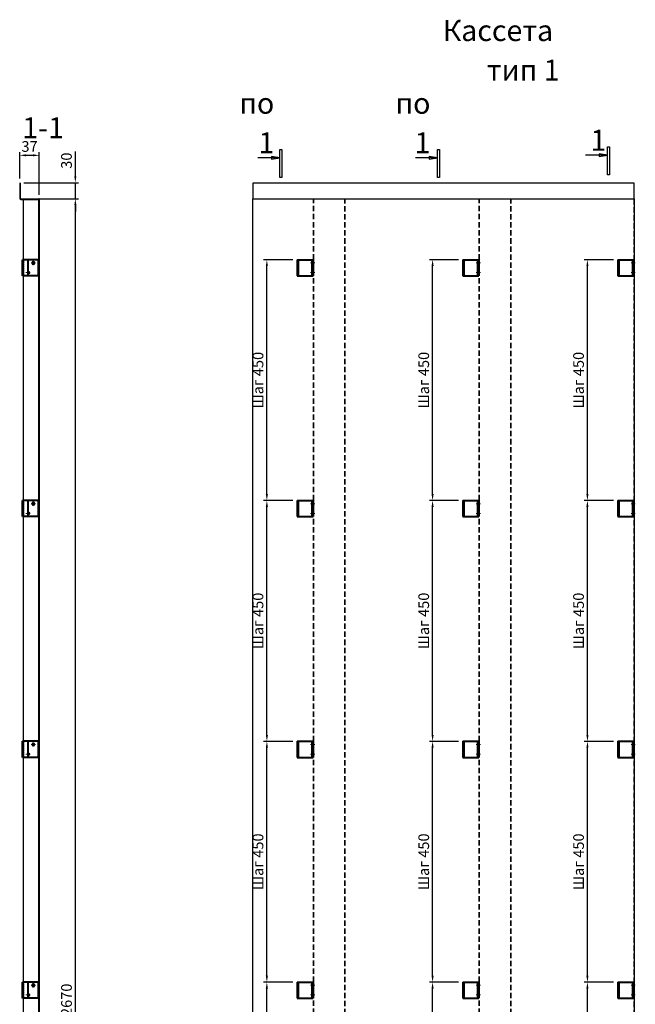
# Model space of a CAD drawing. Units: millimetres. Extents: x 15461 to 403272, y -102144 to 79857.
# Drawn here: x 238619 to 239771, y 48312 to 50152 of the extents above; entities that cross this region are included whole.
import ezdxf

# ---------------------------------------------------------------- set-up
doc = ezdxf.new("R2010")
doc.units = ezdxf.units.MM
for name, pattern in [('DASHED', [0.75, 0.5, -0.25]), ('DASHED2', [0.375, 0.25, -0.125]), ('GOST2.303 6', [12, 8, -1.5, 1, -1.5])]:
    doc.linetypes.add(name, pattern=pattern)
doc.layers.get('Defpoints').update_dxf_attribs({"color": 6})
for name, color, linetype, lineweight in [('-Р-Кляммера', 157, 'Continuous', 40), ('-Р-Кляммера условное обозначение', 242, 'Continuous', 40), ('-Р-Размеры направляющих', 7, 'Continuous', 25)]:
    doc.layers.add(name, color=color, linetype=linetype, lineweight=lineweight)
doc.styles.add('AndRey', font='isocpeur.ttf', dxfattribs={"width": 0.75, "oblique": 15})
doc.styles.add('GMS', font='wwcade.shx', dxfattribs={"width": 0.77, "oblique": 10})
doc.dimstyles.new('4 GMS', dxfattribs={"dimscale": 4, "dimtxt": 3.5, "dimasz": 2, "dimexe": 1.5, "dimexo": 2, "dimgap": 1, "dimtad": 1, "dimrnd": 0.5, "dimtxsty": 'GMS', "dimblk": 'OBLIQUE', "dimcen": 2.5, "dimdle": 2, "dimclrd": 1, "dimclre": 1, "dimclrt": 253, "dimadec": 0, "dimazin": 0, "dimtfac": 1, "dimtmove": 0, "dimatfit": 3, "dimfxl": 1, "dimarcsym": 0})

# ---------------------------------------------------------------- blocks, each defined once
blk = doc.blocks.new('*U892')
at = {"linetype": 'Continuous', "lineweight": 25, "ltscale": 100}
for p, q in [((0, 0), (-70, 0)), ((-70, 0), (-70, -1000)), ((0, -1000), (0, 0)), ((0, -300), (300, -250)), ((300, -350), (0, -300)), ((300, -250), (300, -350)), ((-70, -1000), (0, -1000)), ((0, -60937), (-70, -60937)), ((-70, -60937), (-70, -61937)), ((0, -61937), (0, -60937)), ((0, -61637), (300, -61587)), ((300, -61688), (0, -61637)), ((300, -61587), (300, -61688)), ((-70, -61937), (0, -61937))]:
    blk.add_line(p, q, dxfattribs=at)
for points in [[(0, -300), (784, -300)], [(0, -61637), (784, -61637)]]:
    blk.add_lwpolyline(points, dxfattribs=at)
blk = doc.blocks.new('*U121')
at = {"layer": '-Р-Кляммера условное обозначение', "linetype": 'GOST2.303 6', "lineweight": 13}
for p, q in [((4.9, 24), (-2.9, 24)), ((4.9, 6), (-2.9, 6))]:
    blk.add_line(p, q, dxfattribs=at)
at = {"layer": '-Р-Кляммера условное обозначение', "ltscale": 100}
for p, q in [((0, 30), (0, 0)), ((30, 30), (0, 30)), ((2, 0), (2, 30)), ((28, 30), (28, 0)), ((30, 30), (30, 0)), ((30, 0), (0, 0))]:
    blk.add_line(p, q, dxfattribs=at)
at = {"layer": '-Р-Кляммера условное обозначение', "ltscale": 0.4}
for p, q in [((0, 26.1), (2, 26.1)), ((0, 21.9), (2, 21.9)), ((0, 8.1), (2, 8.1)), ((0, 3.9), (2, 3.9))]:
    blk.add_line(p, q, dxfattribs=at)
blk = doc.blocks.new('*U2486')
at = {"layer": '-Р-Кляммера'}
blk.add_blockref('*U121', (-13.5, -15), dxfattribs=at)
blk = doc.blocks.new('*U2487')
at = {"color": 0, "linetype": 'ByBlock', "lineweight": -2, "transparency": 16777216}
for p in [(0, 2700), (0, 2250), (0, 1800), (0, 1350), (0, 900), (0, 450), (0, 0)]:
    blk.add_blockref('*U2486', p, dxfattribs=at)
blk = doc.blocks.new('*D2535')
at = {"layer": '-Р-Размеры направляющих', "color": 1, "lineweight": -2, "transparency": 16777216}
for p, q in [((239440.2, 48353.3), (239385.5, 48353.3)), ((239391.5, 47915.3), (239391.5, 48341.3)), ((239440.2, 47903.3), (239385.5, 47903.3))]:
    blk.add_line(p, q, dxfattribs=at)
at = {"layer": '-Р-Размеры направляющих', "color": 1, "transparency": 16777216}
for points in [[(239389.5, 48341.3), (239393.5, 48341.3), (239391.5, 48353.3)], [(239389.5, 47915.3), (239393.5, 47915.3), (239391.5, 47903.3)]]:
    blk.add_solid(points, dxfattribs=at)
at = {"layer": 'Defpoints', "color": 0, "transparency": 16777216}
for p in [(239391.5, 48353.3), (239448.2, 48353.3), (239448.2, 47903.3)]:
    blk.add_point(p, dxfattribs=at)
at = {"layer": '-Р-Размеры направляющих', "color": 253, "transparency": 16777216, "insert": (239377.5, 48128.3), "char_height": 20, "attachment_point": 5, "rotation": 90, "style": 'GMS'}
blk.add_mtext('Шаг 450', dxfattribs=at)
blk = doc.blocks.new('*D2536')
at = {"layer": '-Р-Размеры направляющих', "color": 1, "lineweight": -2, "transparency": 16777216}
for p, q in [((239440.2, 48803.3), (239385.5, 48803.3)), ((239391.5, 48365.3), (239391.5, 48791.3)), ((239440.2, 48353.3), (239385.5, 48353.3))]:
    blk.add_line(p, q, dxfattribs=at)
at = {"layer": '-Р-Размеры направляющих', "color": 1, "transparency": 16777216}
for points in [[(239389.5, 48791.3), (239393.5, 48791.3), (239391.5, 48803.3)], [(239389.5, 48365.3), (239393.5, 48365.3), (239391.5, 48353.3)]]:
    blk.add_solid(points, dxfattribs=at)
at = {"layer": 'Defpoints', "color": 0, "transparency": 16777216}
for p in [(239391.5, 48803.3), (239448.2, 48803.3), (239448.2, 48353.3)]:
    blk.add_point(p, dxfattribs=at)
at = {"layer": '-Р-Размеры направляющих', "color": 253, "transparency": 16777216, "insert": (239377.5, 48578.3), "char_height": 20, "attachment_point": 5, "rotation": 90, "style": 'GMS'}
blk.add_mtext('Шаг 450', dxfattribs=at)
blk = doc.blocks.new('*D2537')
at = {"layer": '-Р-Размеры направляющих', "color": 1, "lineweight": -2, "transparency": 16777216}
for p, q in [((239440.2, 49253.3), (239385.5, 49253.3)), ((239391.5, 48815.3), (239391.5, 49241.3)), ((239440.2, 48803.3), (239385.5, 48803.3))]:
    blk.add_line(p, q, dxfattribs=at)
at = {"layer": '-Р-Размеры направляющих', "color": 1, "transparency": 16777216}
for points in [[(239389.5, 49241.3), (239393.5, 49241.3), (239391.5, 49253.3)], [(239389.5, 48815.3), (239393.5, 48815.3), (239391.5, 48803.3)]]:
    blk.add_solid(points, dxfattribs=at)
at = {"layer": 'Defpoints', "color": 0, "transparency": 16777216}
for p in [(239391.5, 49253.3), (239448.2, 49253.3), (239448.2, 48803.3)]:
    blk.add_point(p, dxfattribs=at)
at = {"layer": '-Р-Размеры направляющих', "color": 253, "transparency": 16777216, "insert": (239377.5, 49028.3), "char_height": 20, "attachment_point": 5, "rotation": 90, "style": 'GMS'}
blk.add_mtext('Шаг 450', dxfattribs=at)
blk = doc.blocks.new('*D2538')
at = {"layer": '-Р-Размеры направляющих', "color": 1, "lineweight": -2, "transparency": 16777216}
for p, q in [((239440.2, 49703.3), (239385.5, 49703.3)), ((239391.5, 49265.3), (239391.5, 49691.3)), ((239440.2, 49253.3), (239385.5, 49253.3))]:
    blk.add_line(p, q, dxfattribs=at)
at = {"layer": '-Р-Размеры направляющих', "color": 1, "transparency": 16777216}
for points in [[(239389.5, 49691.3), (239393.5, 49691.3), (239391.5, 49703.3)], [(239389.5, 49265.3), (239393.5, 49265.3), (239391.5, 49253.3)]]:
    blk.add_solid(points, dxfattribs=at)
at = {"layer": 'Defpoints', "color": 0, "transparency": 16777216}
for p in [(239391.5, 49703.3), (239448.2, 49703.3), (239448.2, 49253.3)]:
    blk.add_point(p, dxfattribs=at)
at = {"layer": '-Р-Размеры направляющих', "color": 253, "transparency": 16777216, "insert": (239377.5, 49478.3), "char_height": 20, "attachment_point": 5, "rotation": 90, "style": 'GMS'}
blk.add_mtext('Шаг 450', dxfattribs=at)
blk = doc.blocks.new('*U2503')
at = {"layer": '-Р-Кляммера'}
blk.add_blockref('*U121', (-13.5, -15), dxfattribs=at)
blk = doc.blocks.new('*U2504')
at = {"color": 0, "linetype": 'ByBlock', "lineweight": -2, "transparency": 16777216}
for p in [(0, 2700), (0, 2250), (0, 1800), (0, 1350), (0, 900), (0, 450), (0, 0)]:
    blk.add_blockref('*U2503', p, dxfattribs=at)
blk = doc.blocks.new('*D2542')
at = {"layer": '-Р-Размеры направляющих', "color": 1, "lineweight": -2, "transparency": 16777216}
for p, q in [((239130.3, 48353.3), (239075.6, 48353.3)), ((239081.6, 47915.3), (239081.6, 48341.3)), ((239130.3, 47903.3), (239075.6, 47903.3))]:
    blk.add_line(p, q, dxfattribs=at)
at = {"layer": '-Р-Размеры направляющих', "color": 1, "transparency": 16777216}
for points in [[(239079.6, 48341.3), (239083.6, 48341.3), (239081.6, 48353.3)], [(239079.6, 47915.3), (239083.6, 47915.3), (239081.6, 47903.3)]]:
    blk.add_solid(points, dxfattribs=at)
at = {"layer": 'Defpoints', "color": 0, "transparency": 16777216}
for p in [(239081.6, 48353.3), (239138.3, 48353.3), (239138.3, 47903.3)]:
    blk.add_point(p, dxfattribs=at)
at = {"layer": '-Р-Размеры направляющих', "color": 253, "transparency": 16777216, "insert": (239067.6, 48128.3), "char_height": 20, "attachment_point": 5, "rotation": 90, "style": 'GMS'}
blk.add_mtext('Шаг 450', dxfattribs=at)
blk = doc.blocks.new('*D2543')
at = {"layer": '-Р-Размеры направляющих', "color": 1, "lineweight": -2, "transparency": 16777216}
for p, q in [((239130.3, 48803.3), (239075.6, 48803.3)), ((239081.6, 48365.3), (239081.6, 48791.3)), ((239130.3, 48353.3), (239075.6, 48353.3))]:
    blk.add_line(p, q, dxfattribs=at)
at = {"layer": '-Р-Размеры направляющих', "color": 1, "transparency": 16777216}
for points in [[(239079.6, 48791.3), (239083.6, 48791.3), (239081.6, 48803.3)], [(239079.6, 48365.3), (239083.6, 48365.3), (239081.6, 48353.3)]]:
    blk.add_solid(points, dxfattribs=at)
at = {"layer": 'Defpoints', "color": 0, "transparency": 16777216}
for p in [(239081.6, 48803.3), (239138.3, 48803.3), (239138.3, 48353.3)]:
    blk.add_point(p, dxfattribs=at)
at = {"layer": '-Р-Размеры направляющих', "color": 253, "transparency": 16777216, "insert": (239067.6, 48578.3), "char_height": 20, "attachment_point": 5, "rotation": 90, "style": 'GMS'}
blk.add_mtext('Шаг 450', dxfattribs=at)
blk = doc.blocks.new('*D2544')
at = {"layer": '-Р-Размеры направляющих', "color": 1, "lineweight": -2, "transparency": 16777216}
for p, q in [((239130.3, 49253.3), (239075.6, 49253.3)), ((239081.6, 48815.3), (239081.6, 49241.3)), ((239130.3, 48803.3), (239075.6, 48803.3))]:
    blk.add_line(p, q, dxfattribs=at)
at = {"layer": '-Р-Размеры направляющих', "color": 1, "transparency": 16777216}
for points in [[(239079.6, 49241.3), (239083.6, 49241.3), (239081.6, 49253.3)], [(239079.6, 48815.3), (239083.6, 48815.3), (239081.6, 48803.3)]]:
    blk.add_solid(points, dxfattribs=at)
at = {"layer": 'Defpoints', "color": 0, "transparency": 16777216}
for p in [(239081.6, 49253.3), (239138.3, 49253.3), (239138.3, 48803.3)]:
    blk.add_point(p, dxfattribs=at)
at = {"layer": '-Р-Размеры направляющих', "color": 253, "transparency": 16777216, "insert": (239067.6, 49028.3), "char_height": 20, "attachment_point": 5, "rotation": 90, "style": 'GMS'}
blk.add_mtext('Шаг 450', dxfattribs=at)
blk = doc.blocks.new('*D2545')
at = {"layer": '-Р-Размеры направляющих', "color": 1, "lineweight": -2, "transparency": 16777216}
for p, q in [((239130.3, 49703.3), (239075.6, 49703.3)), ((239081.6, 49265.3), (239081.6, 49691.3)), ((239130.3, 49253.3), (239075.6, 49253.3))]:
    blk.add_line(p, q, dxfattribs=at)
at = {"layer": '-Р-Размеры направляющих', "color": 1, "transparency": 16777216}
for points in [[(239079.6, 49691.3), (239083.6, 49691.3), (239081.6, 49703.3)], [(239079.6, 49265.3), (239083.6, 49265.3), (239081.6, 49253.3)]]:
    blk.add_solid(points, dxfattribs=at)
at = {"layer": 'Defpoints', "color": 0, "transparency": 16777216}
for p in [(239081.6, 49703.3), (239138.3, 49703.3), (239138.3, 49253.3)]:
    blk.add_point(p, dxfattribs=at)
at = {"layer": '-Р-Размеры направляющих', "color": 253, "transparency": 16777216, "insert": (239067.6, 49478.3), "char_height": 20, "attachment_point": 5, "rotation": 90, "style": 'GMS'}
blk.add_mtext('Шаг 450', dxfattribs=at)
blk = doc.blocks.new('*U904')
at = {"linetype": 'Continuous', "lineweight": 25, "ltscale": 100}
for p, q in [((0, 0), (-70, 0)), ((-70, 0), (-70, -1000)), ((0, -1000), (0, 0)), ((0, -300), (300, -250)), ((300, -350), (0, -300)), ((300, -250), (300, -350)), ((-70, -1000), (0, -1000)), ((0, -60920), (-70, -60920)), ((-70, -60920), (-70, -61920)), ((0, -61920), (0, -60920)), ((0, -61620), (300, -61570)), ((300, -61671), (0, -61620)), ((300, -61570), (300, -61671)), ((-70, -61920), (0, -61920))]:
    blk.add_line(p, q, dxfattribs=at)
for points in [[(0, -300), (784, -300)], [(0, -61620), (784, -61620)]]:
    blk.add_lwpolyline(points, dxfattribs=at)
blk = doc.blocks.new('*U905')
at = {"linetype": 'Continuous', "lineweight": 25, "ltscale": 100}
for p, q in [((0, 0), (-70, 0)), ((-70, 0), (-70, -1000)), ((0, -1000), (0, 0)), ((0, -300), (300, -250)), ((300, -350), (0, -300)), ((300, -250), (300, -350)), ((-70, -1000), (0, -1000)), ((0, -60880), (-70, -60880)), ((-70, -60880), (-70, -61880)), ((0, -61880), (0, -60880)), ((0, -61580), (300, -61530)), ((300, -61631), (0, -61580)), ((300, -61530), (300, -61631)), ((-70, -61880), (0, -61880))]:
    blk.add_line(p, q, dxfattribs=at)
for points in [[(0, -300), (784, -300)], [(0, -61580), (784, -61580)]]:
    blk.add_lwpolyline(points, dxfattribs=at)
blk = doc.blocks.new('*D2596')
at = {"layer": '-Р-Размеры направляющих', "color": 1, "lineweight": -2, "transparency": 16777216}
for p, q in [((238723.5, 49859.3), (238723.5, 49905.7)), ((238627.4, 49847.3), (238729.5, 49847.3)), ((238723.5, 49817.3), (238723.5, 49847.3)), ((238649.1, 49817.3), (238729.5, 49817.3)), ((238723.5, 49805.3), (238723.5, 49793.3))]:
    blk.add_line(p, q, dxfattribs=at)
at = {"layer": '-Р-Размеры направляющих', "color": 1, "transparency": 16777216}
for points in [[(238721.5, 49859.3), (238725.5, 49859.3), (238723.5, 49847.3)], [(238721.5, 49805.3), (238725.5, 49805.3), (238723.5, 49817.3)]]:
    blk.add_solid(points, dxfattribs=at)
at = {"layer": 'Defpoints', "color": 0, "transparency": 16777216}
for p in [(238619.4, 49847.3), (238723.5, 49847.3), (238641.1, 49817.3)]:
    blk.add_point(p, dxfattribs=at)
at = {"layer": '-Р-Размеры направляющих', "color": 253, "transparency": 16777216, "insert": (238709.5, 49888.5), "char_height": 20, "attachment_point": 5, "rotation": 90, "style": 'GMS'}
blk.add_mtext('30', dxfattribs=at)
blk = doc.blocks.new('*D2599')
at = {"layer": '-Р-Размеры направляющих', "color": 1, "lineweight": -2, "transparency": 16777216}
for p, q in [((238619.4, 49855.3), (238619.4, 49904.4)), ((238656.1, 49824.3), (238656.1, 49904.4)), ((238644.1, 49898.4), (238631.4, 49898.4))]:
    blk.add_line(p, q, dxfattribs=at)
at = {"layer": '-Р-Размеры направляющих', "color": 1, "transparency": 16777216}
for points in [[(238631.4, 49900.4), (238631.4, 49896.4), (238619.4, 49898.4)], [(238644.1, 49900.4), (238644.1, 49896.4), (238656.1, 49898.4)]]:
    blk.add_solid(points, dxfattribs=at)
at = {"layer": 'Defpoints', "color": 0, "transparency": 16777216}
for p in [(238619.4, 49898.4), (238619.4, 49847.3), (238656.1, 49816.3)]:
    blk.add_point(p, dxfattribs=at)
at = {"layer": '-Р-Размеры направляющих', "color": 253, "transparency": 16777216, "insert": (238637.8, 49912.4), "char_height": 20, "attachment_point": 5, "style": 'GMS'}
blk.add_mtext('37', dxfattribs=at)
blk = doc.blocks.new('*U122')
at = {"layer": '-Р-Кляммера условное обозначение', "ltscale": 100}
for p, q in [((0, 0), (0, 30)), ((0, 30), (30, 30)), ((30, 0), (30, 30)), ((0, 0), (30, 0))]:
    blk.add_line(p, q, dxfattribs=at)
at = {"layer": '-Р-Кляммера условное обозначение', "linetype": 'GOST2.303 6', "lineweight": 13}
for p, q in [((13.9, 24), (6.1, 24)), ((10, 20.1), (10, 27.9)), ((23.9, 6), (16.1, 6)), ((20, 2.1), (20, 9.9))]:
    blk.add_line(p, q, dxfattribs=at)
at = {"layer": '-Р-Кляммера условное обозначение'}
blk.add_line((20, 30), (20, 0), dxfattribs=at)
at = {"layer": '-Р-Кляммера условное обозначение', "linetype": 'DASHED', "lineweight": 13}
blk.add_line((28, 30), (28, 0), dxfattribs=at)
at = {"layer": '-Р-Кляммера условное обозначение', "ltscale": 100}
blk.add_circle((10, 24), 2.1, dxfattribs=at)
blk.add_arc((20, 6), 2.1, 90, 270, dxfattribs=at)
blk = doc.blocks.new('*U2501')
at = {"layer": '-Р-Кляммера'}
blk.add_blockref('*U122', (-13.5, -15), dxfattribs=at)
blk = doc.blocks.new('*U2502')
at = {"color": 0, "linetype": 'ByBlock', "lineweight": -2, "transparency": 16777216}
for p in [(0, 2700), (0, 2250), (0, 1800), (0, 1350), (0, 900), (0, 450), (0, 0)]:
    blk.add_blockref('*U2501', p, dxfattribs=at)
blk = doc.blocks.new('*D2602')
at = {"layer": '-Р-Размеры направляющих', "color": 1, "lineweight": -2, "transparency": 16777216}
for p, q in [((238661.6, 49817.3), (238729.5, 49817.3)), ((238723.5, 46835.3), (238723.5, 49805.3)), ((238663.1, 46823.3), (238729.5, 46823.3))]:
    blk.add_line(p, q, dxfattribs=at)
at = {"layer": '-Р-Размеры направляющих', "color": 1, "transparency": 16777216}
for points in [[(238721.5, 49805.3), (238725.5, 49805.3), (238723.5, 49817.3)], [(238721.5, 46835.3), (238725.5, 46835.3), (238723.5, 46823.3)]]:
    blk.add_solid(points, dxfattribs=at)
at = {"layer": 'Defpoints', "color": 0, "transparency": 16777216}
for p in [(238653.6, 49817.3), (238723.5, 49817.3), (238655.1, 46823.3)]:
    blk.add_point(p, dxfattribs=at)
at = {"layer": '-Р-Размеры направляющих', "color": 253, "transparency": 16777216, "insert": (238709.5, 48320.3), "char_height": 20, "attachment_point": 5, "rotation": 90, "style": 'GMS'}
blk.add_mtext('2670', dxfattribs=at)
blk = doc.blocks.new('*U2489')
at = {"layer": '-Р-Кляммера'}
blk.add_blockref('*U121', (-13.5, -15), dxfattribs=at)
blk = doc.blocks.new('*U2490')
at = {"color": 0, "linetype": 'ByBlock', "lineweight": -2, "transparency": 16777216}
for p in [(0, 2700), (0, 2250), (0, 1800), (0, 1350), (0, 900), (0, 450), (0, 0)]:
    blk.add_blockref('*U2489', p, dxfattribs=at)
blk = doc.blocks.new('*D2606')
at = {"layer": '-Р-Размеры направляющих', "color": 1, "lineweight": -2, "transparency": 16777216}
for p, q in [((239729.6, 48353.3), (239675, 48353.3)), ((239681, 47915.3), (239681, 48341.3)), ((239729.6, 47903.3), (239675, 47903.3))]:
    blk.add_line(p, q, dxfattribs=at)
at = {"layer": '-Р-Размеры направляющих', "color": 1, "transparency": 16777216}
for points in [[(239679, 48341.3), (239683, 48341.3), (239681, 48353.3)], [(239679, 47915.3), (239683, 47915.3), (239681, 47903.3)]]:
    blk.add_solid(points, dxfattribs=at)
at = {"layer": 'Defpoints', "color": 0, "transparency": 16777216}
for p in [(239681, 48353.3), (239737.6, 48353.3), (239737.6, 47903.3)]:
    blk.add_point(p, dxfattribs=at)
at = {"layer": '-Р-Размеры направляющих', "color": 253, "transparency": 16777216, "insert": (239667, 48128.3), "char_height": 20, "attachment_point": 5, "rotation": 90, "style": 'GMS'}
blk.add_mtext('Шаг 450', dxfattribs=at)
blk = doc.blocks.new('*D2607')
at = {"layer": '-Р-Размеры направляющих', "color": 1, "lineweight": -2, "transparency": 16777216}
for p, q in [((239729.6, 48803.3), (239675, 48803.3)), ((239681, 48365.3), (239681, 48791.3)), ((239729.6, 48353.3), (239675, 48353.3))]:
    blk.add_line(p, q, dxfattribs=at)
at = {"layer": '-Р-Размеры направляющих', "color": 1, "transparency": 16777216}
for points in [[(239679, 48791.3), (239683, 48791.3), (239681, 48803.3)], [(239679, 48365.3), (239683, 48365.3), (239681, 48353.3)]]:
    blk.add_solid(points, dxfattribs=at)
at = {"layer": 'Defpoints', "color": 0, "transparency": 16777216}
for p in [(239681, 48803.3), (239737.6, 48803.3), (239737.6, 48353.3)]:
    blk.add_point(p, dxfattribs=at)
at = {"layer": '-Р-Размеры направляющих', "color": 253, "transparency": 16777216, "insert": (239667, 48578.3), "char_height": 20, "attachment_point": 5, "rotation": 90, "style": 'GMS'}
blk.add_mtext('Шаг 450', dxfattribs=at)
blk = doc.blocks.new('*D2608')
at = {"layer": '-Р-Размеры направляющих', "color": 1, "lineweight": -2, "transparency": 16777216}
for p, q in [((239729.6, 49253.3), (239675, 49253.3)), ((239681, 48815.3), (239681, 49241.3)), ((239729.6, 48803.3), (239675, 48803.3))]:
    blk.add_line(p, q, dxfattribs=at)
at = {"layer": '-Р-Размеры направляющих', "color": 1, "transparency": 16777216}
for points in [[(239679, 49241.3), (239683, 49241.3), (239681, 49253.3)], [(239679, 48815.3), (239683, 48815.3), (239681, 48803.3)]]:
    blk.add_solid(points, dxfattribs=at)
at = {"layer": 'Defpoints', "color": 0, "transparency": 16777216}
for p in [(239681, 49253.3), (239737.6, 49253.3), (239737.6, 48803.3)]:
    blk.add_point(p, dxfattribs=at)
at = {"layer": '-Р-Размеры направляющих', "color": 253, "transparency": 16777216, "insert": (239667, 49028.3), "char_height": 20, "attachment_point": 5, "rotation": 90, "style": 'GMS'}
blk.add_mtext('Шаг 450', dxfattribs=at)
blk = doc.blocks.new('*D2609')
at = {"layer": '-Р-Размеры направляющих', "color": 1, "lineweight": -2, "transparency": 16777216}
for p, q in [((239729.6, 49703.3), (239675, 49703.3)), ((239681, 49265.3), (239681, 49691.3)), ((239729.6, 49253.3), (239675, 49253.3))]:
    blk.add_line(p, q, dxfattribs=at)
at = {"layer": '-Р-Размеры направляющих', "color": 1, "transparency": 16777216}
for points in [[(239679, 49691.3), (239683, 49691.3), (239681, 49703.3)], [(239679, 49265.3), (239683, 49265.3), (239681, 49253.3)]]:
    blk.add_solid(points, dxfattribs=at)
at = {"layer": 'Defpoints', "color": 0, "transparency": 16777216}
for p in [(239681, 49703.3), (239737.6, 49703.3), (239737.6, 49253.3)]:
    blk.add_point(p, dxfattribs=at)
at = {"layer": '-Р-Размеры направляющих', "color": 253, "transparency": 16777216, "insert": (239667, 49478.3), "char_height": 20, "attachment_point": 5, "rotation": 90, "style": 'GMS'}
blk.add_mtext('Шаг 450', dxfattribs=at)

msp = doc.modelspace()

# ---------------------------------------------------------------- linework, layer by layer
for p, q in [((238619.402, 49847.331), (238620.602, 49846.131)), ((238619.402, 49847.331), (238619.402, 49818.331)), ((238620.602, 49846.131), (238620.602, 49818.331)), ((238621.602, 49817.331), (238653.602, 49817.331)), ((238621.602, 49816.131), (238653.602, 49816.131)), ((238626.102, 49816.131), (238626.102, 46823.331)), ((238653.602, 49817.331), (238655.102, 49817.331)), ((238653.602, 49816.131), (238654.652, 49816.131)), ((238655.37, 49816.849), (238654.652, 49816.131)), ((238654.902, 49815.881), (238655.62, 49816.599)), ((238654.902, 49815.881), (238654.902, 46824.531)), ((238656.102, 49816.331), (238656.102, 46824.331))]:
    msp.add_line(p, q)
at = {"linetype": 'DASHED2', "lineweight": 5, "ltscale": 40}
for p, q in [((239168.252, 46823.831), (239168.252, 49816.831)), ((239169.452, 46823.831), (239169.452, 49816.831)), ((239227.052, 46823.331), (239227.052, 49816.831)), ((239228.252, 46823.331), (239228.252, 49816.831)), ((239478.182, 46823.831), (239478.182, 49816.831)), ((239479.382, 46823.831), (239479.382, 49816.831)), ((239536.982, 46823.331), (239536.982, 49816.831)), ((239538.182, 46823.331), (239538.182, 49816.831))]:
    msp.add_line(p, q, dxfattribs=at)
for points in [[(239055.145, 49817.331), (239768.145, 49817.331), (239768.145, 49846.531), (239055.145, 49846.531)], [(239055.145, 49817.331), (239768.145, 49817.331), (239768.145, 46823.331), (239055.145, 46823.331)]]:
    msp.add_lwpolyline(points, close=True)
msp.add_lwpolyline([(239055.645, 49816.831), (239767.645, 49816.831), (239767.645, 46823.831), (239055.645, 46823.831)], close=True, dxfattribs=at)
for centre, radius, start, end in [((238621.602, 49818.331), 2.2, 180, 270), ((238621.602, 49818.331), 1, 180, 270), ((238655.102, 49816.331), 1, 0, 90), ((238655.495, 49816.724), 0.177, 315, 135)]:
    msp.add_arc(centre, radius, start, end)

# ---------------------------------------------------------------- block references
at = {"linetype": 'ByBlock', "lineweight": 9, "ltscale": 20, "xscale": -0.0525, "yscale": 0.0525, "zscale": 0.0525}
for name, p in [('*U905', (239105.885, 49909.506)), ('*U904', (239400.794, 49909.506)), ('*U892', (239718.465, 49914.35))]:
    msp.add_blockref(name, p, dxfattribs=at)
at = {"xscale": -1}
for name, p in [('*U2502', (238641.359, 46988.331)), ('*U2504', (239154.71, 46988.331)), ('*U2487', (239464.639, 46988.331)), ('*U2490', (239754.102, 46988.331))]:
    msp.add_blockref(name, p, dxfattribs=at)

# ---------------------------------------------------------------- texts
at = {"linetype": 'Continuous', "lineweight": 13, "char_height": 39.2, "line_spacing_factor": 1.131772, "style": 'AndRey'}
for s, insert, attachment_point in [('\\A1;Кассета  тип 1  ', (239628.885, 50038.053), 9), ('\\A1;по 1 ', (239095.448, 49902.19), 9), ('\\A1;по 1 ', (239387.523, 49902.19), 9), ('\\A1;1-1 ', (238624.294, 49930.228), 7), ('\\A1;1 ', (239686.686, 49907.034), 7)]:
    msp.add_mtext(s, dxfattribs=dict(at, insert=insert, attachment_point=attachment_point))

# ---------------------------------------------------------------- dimensions: what is measured, and where the dimension line sits
at = {"layer": '-Р-Размеры направляющих', "color": 2}
for base, p1, p2, angle, text, picture, middle in [((238619.402, 49898.352), (238656.102, 49816.331), (238619.402, 49847.331), 180, '37', '*D2599', (238637.752, 49912.352)), ((238723.459, 49817.331), (238655.102, 46823.331), (238653.602, 49817.331), 90, '2670', '*D2602', (238709.459, 48320.331))]:
    dim = msp.add_linear_dim(base=base, p1=p1, p2=p2, angle=angle, text=text, dimstyle='4 GMS', override={"dimtxt": 5, "dimasz": 3, "dimsah": 1}, dxfattribs=at)
    dim.commit()
    dim.dimension.update_dxf_attribs({"geometry": picture, "text_midpoint": middle})
dim = msp.add_linear_dim(base=(238723.459, 49847.331), p1=(238641.064, 49817.331), p2=(238619.402, 49847.331), angle=90, dimstyle='4 GMS', override={"dimtxt": 5, "dimasz": 3, "dimsah": 1}, dxfattribs=at)
dim.commit()
dim.dimension.update_dxf_attribs({"geometry": '*D2596', "text_midpoint": (238709.459, 49888.523)})
at = {"layer": '-Р-Размеры направляющих'}
for base, p1, p2, picture, middle in [((239081.606, 49703.331), (239138.252, 49253.331), (239138.252, 49703.331), '*D2545', (239067.606, 49478.331)), ((239391.535, 49703.331), (239448.182, 49253.331), (239448.182, 49703.331), '*D2538', (239377.535, 49478.331)), ((239680.998, 49703.331), (239737.645, 49253.331), (239737.645, 49703.331), '*D2609', (239666.998, 49478.331)), ((239081.606, 49253.331), (239138.252, 48803.331), (239138.252, 49253.331), '*D2544', (239067.606, 49028.331)), ((239391.535, 49253.331), (239448.182, 48803.331), (239448.182, 49253.331), '*D2537', (239377.535, 49028.331)), ((239680.998, 49253.331), (239737.645, 48803.331), (239737.645, 49253.331), '*D2608', (239666.998, 49028.331)), ((239081.606, 48803.331), (239138.252, 48353.331), (239138.252, 48803.331), '*D2543', (239067.606, 48578.331)), ((239391.535, 48803.331), (239448.182, 48353.331), (239448.182, 48803.331), '*D2536', (239377.535, 48578.331)), ((239680.998, 48803.331), (239737.645, 48353.331), (239737.645, 48803.331), '*D2607', (239666.998, 48578.331)), ((239081.606, 48353.331), (239138.252, 47903.331), (239138.252, 48353.331), '*D2542', (239067.606, 48128.331)), ((239391.535, 48353.331), (239448.182, 47903.331), (239448.182, 48353.331), '*D2535', (239377.535, 48128.331)), ((239680.998, 48353.331), (239737.645, 47903.331), (239737.645, 48353.331), '*D2606', (239666.998, 48128.331))]:
    dim = msp.add_linear_dim(base=base, p1=p1, p2=p2, angle=90, dimstyle='4 GMS', override={"dimtxt": 5, "dimasz": 3, "dimpost": 'Шаг <>', "dimsah": 1, "dimtmove": 1}, dxfattribs=at)
    dim.commit()
    dim.dimension.update_dxf_attribs({"geometry": picture, "text_midpoint": middle})

doc.saveas('drawing.dxf')
